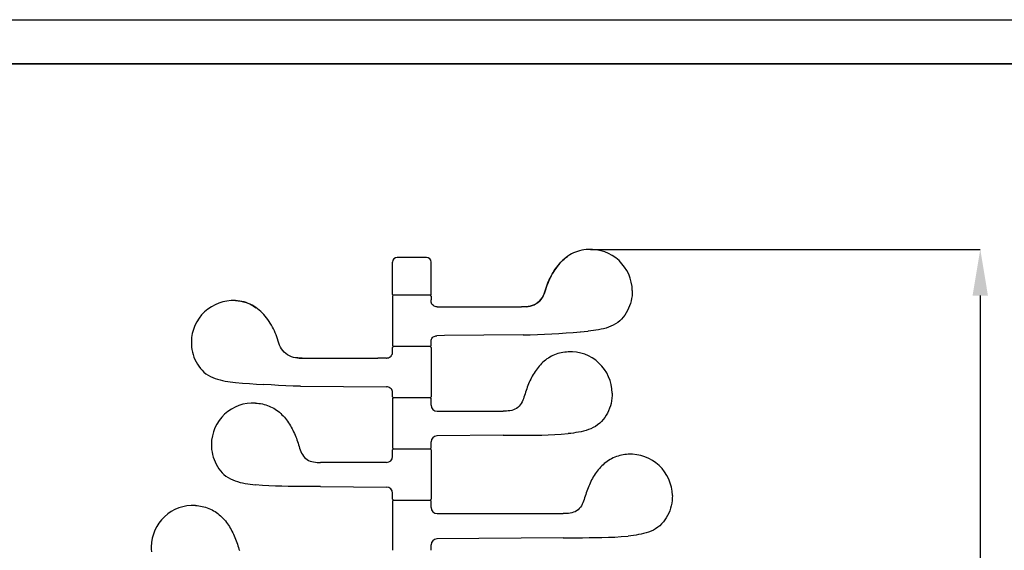
# Model space of a CAD drawing. Units: millimetres. Extents: x 0 to 4090, y 0 to 2860.
# Drawn here: x 975 to 1613, y 2516 to 2860 of the extents above; entities that cross this region are included whole.
import ezdxf

# ---------------------------------------------------------------- set-up
doc = ezdxf.new("R2010")
doc.units = ezdxf.units.MM
for name, color, linetype in [('CARTIGLIO', 7, 'Continuous'), ('OGGETTO', 7, 'Continuous'), ('QUOTE', 7, 'Continuous')]:
    doc.layers.add(name, color=color, linetype=linetype)
doc.styles.add('ARIAL', font='Arial')
doc.dimstyles.new('SLDDIMSTYLE0', dxfattribs={"dimtxt": 22, "dimasz": 20, "dimexe": 0, "dimexo": 0.0625, "dimgap": 7, "dimtad": 1, "dimdec": 1, "dimlfac": 0.1, "dimrnd": 0.5, "dimzin": 12, "dimdsep": 46, "dimtxsty": 'ARIAL', "dimcen": 0.09, "dimclrd": 251, "dimclre": 251, "dimadec": 0, "dimazin": 3, "dimtfac": 1, "dimtdec": 1, "dimtofl": 0, "dimtmove": 0, "dimatfit": 3, "dimfxl": 0, "dimfrac": 2, "dimtolj": 1, "dimtzin": 12, "dimarcsym": 0})

# ---------------------------------------------------------------- blocks, each defined once
blk = doc.blocks.new('*D4')
at = {"layer": 'Defpoints', "color": 0}
for p in [(1344.81, 2710.74), (1442.42, 937.75), (1597.63, 937.75)]:
    blk.add_point(p, dxfattribs=at)
at = {"layer": 'QUOTE', "color": 251, "lineweight": -2}
for p, q in [((1344.9, 2710.74), (1597.63, 2710.74)), ((1597.63, 2680.74), (1597.63, 967.75)), ((1442.51, 937.75), (1597.63, 937.75))]:
    blk.add_line(p, q, dxfattribs=at)
at = {"layer": 'QUOTE', "color": 251}
for points in [[(1592.63, 2680.74), (1602.63, 2680.74), (1597.63, 2710.74)], [(1592.63, 967.75), (1602.63, 967.75), (1597.63, 937.75)]]:
    blk.add_solid(points, dxfattribs=at)
at = {"layer": 'QUOTE', "color": 0, "insert": (1570.29, 1824.25), "char_height": 33, "attachment_point": 5, "rotation": 90, "style": 'ARIAL'}
blk.add_mtext('\\A1;177.5', dxfattribs=at)

msp = doc.modelspace()

# ---------------------------------------------------------------- linework, layer by layer
at = {"layer": 'CARTIGLIO'}
msp.add_lwpolyline([(0, 2859.63), (4090, 2859.63), (4090, 0), (0, 0)], close=True, dxfattribs=at)
at = {"layer": 'CARTIGLIO', "lineweight": 35}
msp.add_lwpolyline([(28.52, 2831.11), (4061.48, 2831.11), (4061.48, 28.52), (28.52, 28.52)], close=True, dxfattribs=at)
at = {"layer": 'OGGETTO', "color": 7, "linetype": 'Continuous', "lineweight": -3}
for p, q in [((1216.42, 2681.5), (1216.42, 2702.5)), ((1228.92, 2705.5), (1219.42, 2705.5)), ((1238.42, 2705.5), (1228.92, 2705.5)), ((1241.42, 2681.5), (1241.42, 2702.5))]:
    msp.add_line(p, q, dxfattribs=at)
at = {"layer": 'OGGETTO', "color": 0, "linetype": 'Continuous', "lineweight": -3}
for p, q in [((1228.92, 2681), (1216.92, 2681)), ((1240.92, 2681), (1228.92, 2681)), ((1241.4, 2677.14), (1241.39, 2678.07)), ((1245.27, 2673.51), (1245.19, 2673.51)), ((1245.27, 2673.51), (1300.1, 2673.51)), ((1241.37, 2648.46), (1241.38, 2651.25)), ((1250.13, 2654.84), (1245.25, 2654.79)), ((1301.09, 2655.31), (1250.13, 2654.84)), ((1240.72, 2647.81), (1217.12, 2647.81)), ((1157.74, 2640.31), (1157.74, 2640.31)), ((1157.74, 2640.31), (1206.85, 2640.31)), ((1212.57, 2640.31), (1206.85, 2640.31)), ((1212.57, 2640.31), (1212.65, 2640.31)), ((1156.75, 2622.11), (1212.59, 2621.6)), ((1216.47, 2615.26), (1216.46, 2618.06)), ((1216.47, 2613.96), (1216.47, 2582.07)), ((1241.37, 2609.71), (1241.37, 2613.96)), ((1245.27, 2605.81), (1288.07, 2605.81)), ((1288.07, 2590.21), (1245.24, 2589.82)), ((1216.47, 2576.52), (1216.47, 2580.77)), ((1241.37, 2582.07), (1241.37, 2585.92)), ((1241.37, 2580.77), (1241.37, 2548.87)), ((1212.57, 2572.62), (1169.77, 2572.62)), ((1169.77, 2557.02), (1212.6, 2556.62)), ((1216.47, 2548.87), (1216.47, 2552.72)), ((1216.47, 2547.57), (1216.47, 2515.67)), ((1241.37, 2543.32), (1241.37, 2547.57)), ((1245.27, 2539.42), (1327.07, 2539.42)), ((1327.07, 2523.82), (1245.24, 2523.07)), ((1241.37, 2515.67), (1241.37, 2519.17))]:
    msp.add_line(p, q, dxfattribs=at)
for points in [[(1343.32, 2710.7), (1341.92, 2710.59), (1340.53, 2710.42), (1339.15, 2710.17), (1337.79, 2709.85), (1336.44, 2709.45), (1335.12, 2708.97), (1333.83, 2708.42), (1332.58, 2707.8), (1331.36, 2707.11), (1330.18, 2706.35), (1329.04, 2705.52), (1327.95, 2704.65), (1326.9, 2703.72), (1325.89, 2702.74), (1324.93, 2701.72), (1324.01, 2700.66), (1323.13, 2699.57), (1322.3, 2698.44), (1321.51, 2697.29), (1320.75, 2696.11), (1320.04, 2694.9), (1319.37, 2693.67), (1318.74, 2692.42), (1318.14, 2691.15), (1317.59, 2689.86), (1317.07, 2688.56), (1316.58, 2687.25), (1316.12, 2685.93), (1315.69, 2684.59), (1315.27, 2683.26), (1314.8, 2681.94), (1314.22, 2680.66), (1313.53, 2679.45), (1312.7, 2678.31), (1311.76, 2677.28), (1310.7, 2676.35), (1309.56, 2675.54), (1308.33, 2674.87), (1307.04, 2674.32), (1305.69, 2673.92), (1304.32, 2673.67), (1302.92, 2673.54), (1301.52, 2673.51), (1300.1, 2673.51)], [(1303, 2673.54), (1304.38, 2673.68), (1305.75, 2673.94), (1307.08, 2674.34), (1308.35, 2674.89), (1309.56, 2675.56), (1310.68, 2676.36), (1311.71, 2677.27), (1312.61, 2678.28), (1313.41, 2679.37), (1314.09, 2680.56), (1314.67, 2681.82), (1315.16, 2683.12), (1315.58, 2684.43), (1316.02, 2685.75), (1316.47, 2687.06), (1316.95, 2688.36), (1317.47, 2689.65), (1318.02, 2690.92), (1318.6, 2692.18), (1319.22, 2693.43), (1319.89, 2694.65), (1320.58, 2695.85), (1321.32, 2697.03), (1322.1, 2698.18), (1322.92, 2699.3), (1323.78, 2700.39), (1324.68, 2701.45), (1325.63, 2702.47), (1326.61, 2703.45), (1327.64, 2704.39), (1328.71, 2705.27), (1329.87, 2706.13)], [(1371.92, 2683.99), (1371.89, 2682.31), (1371.76, 2680.64), (1371.52, 2678.97), (1371.18, 2677.33), (1370.74, 2675.71), (1370.2, 2674.12), (1369.56, 2672.56), (1368.83, 2671.05), (1368, 2669.59), (1367.09, 2668.18), (1366.09, 2666.83), (1364.98, 2665.56), (1363.77, 2664.4), (1362.46, 2663.35), (1361.07, 2662.42), (1359.6, 2661.6), (1358.07, 2660.9), (1356.51, 2660.29), (1354.91, 2659.77), (1353.29, 2659.32), (1351.66, 2658.93), (1350.01, 2658.6), (1348.35, 2658.32), (1346.69, 2658.07), (1345.03, 2657.86), (1343.32, 2657.68)], [(1114.52, 2677.5), (1116.29, 2677.35), (1118.05, 2677.1), (1119.79, 2676.72), (1121.49, 2676.22), (1123.16, 2675.6), (1124.77, 2674.86), (1126.33, 2674), (1127.97, 2672.93)], [(1157.74, 2640.31), (1156.34, 2640.31), (1154.93, 2640.34), (1153.53, 2640.47), (1152.15, 2640.73), (1150.81, 2641.13), (1149.52, 2641.67), (1148.29, 2642.36), (1147.16, 2643.16), (1146.13, 2644.08), (1145.21, 2645.1), (1144.41, 2646.21), (1143.72, 2647.41), (1143.14, 2648.69), (1142.66, 2650), (1142.23, 2651.32), (1141.79, 2652.65), (1141.32, 2653.98), (1140.83, 2655.29), (1140.31, 2656.59), (1139.75, 2657.88), (1139.16, 2659.15), (1138.52, 2660.4), (1137.85, 2661.63), (1137.14, 2662.84), (1136.38, 2664.03), (1135.59, 2665.19), (1134.75, 2666.32), (1133.88, 2667.41), (1132.96, 2668.48), (1132, 2669.5), (1130.99, 2670.48), (1129.94, 2671.41), (1128.84, 2672.29), (1127.71, 2673.12), (1126.53, 2673.88), (1125.31, 2674.58), (1124.05, 2675.21), (1122.76, 2675.76), (1121.44, 2676.24), (1120.09, 2676.64), (1118.72, 2676.96), (1117.34, 2677.21), (1115.94, 2677.39), (1114.52, 2677.5)], [(1216.47, 2680.35), (1216.47, 2675.2), (1216.47, 2648.46)], [(1240.72, 2681), (1240.7, 2681), (1240.64, 2681), (1240.39, 2681), (1240.21, 2681), (1239.73, 2681), (1239.41, 2681), (1238.68, 2681), (1238.26, 2681), (1237.27, 2681), (1236.84, 2681), (1235.56, 2681), (1235.28, 2681), (1233.67, 2681), (1231.69, 2681), (1228.92, 2681), (1226.15, 2681), (1224.17, 2681), (1223.87, 2681), (1222.28, 2681), (1221.81, 2681), (1220.57, 2681), (1220.09, 2681), (1219.16, 2681), (1218.77, 2681), (1218.11, 2681), (1217.85, 2681), (1217.44, 2681), (1217.3, 2681), (1217.19, 2681), (1217.12, 2681)], [(1245.27, 2673.51), (1244.63, 2673.56), (1244.01, 2673.73), (1243.42, 2673.99), (1242.88, 2674.35), (1242.41, 2674.79), (1242.01, 2675.29), (1241.69, 2675.86), (1241.48, 2676.47), (1241.4, 2677.14)], [(1301.08, 2655.31), (1305.75, 2655.34), (1310.41, 2655.49), (1315.06, 2655.74), (1319.71, 2656.02), (1324.37, 2656.32), (1329.02, 2656.61), (1333.67, 2656.92), (1338.32, 2657.25), (1343.32, 2657.68)], [(1301.08, 2655.31), (1305.73, 2655.34), (1310.38, 2655.48), (1315.02, 2655.73), (1319.65, 2656.02), (1324.29, 2656.31), (1328.93, 2656.6), (1333.57, 2656.91), (1338.2, 2657.24), (1343.18, 2657.66)], [(1085.92, 2650.79), (1085.95, 2649.11), (1086.08, 2647.44), (1086.32, 2645.78), (1086.66, 2644.13), (1087.1, 2642.51), (1087.64, 2640.92), (1088.28, 2639.37), (1089.01, 2637.86), (1089.83, 2636.39), (1090.75, 2634.98), (1091.75, 2633.63), (1092.85, 2632.37), (1094.06, 2631.2), (1095.38, 2630.16), (1096.77, 2629.22), (1098.24, 2628.41), (1099.76, 2627.7), (1101.33, 2627.09), (1102.93, 2626.57), (1104.55, 2626.12), (1106.18, 2625.74), (1107.83, 2625.41), (1109.48, 2625.12), (1111.15, 2624.88), (1112.81, 2624.67), (1114.52, 2624.48)], [(1241.38, 2651.25), (1241.46, 2651.89), (1241.66, 2652.49), (1241.98, 2653.04), (1242.38, 2653.54), (1242.86, 2653.96), (1243.39, 2654.31), (1243.98, 2654.57), (1244.59, 2654.73), (1245.25, 2654.79)], [(1241.37, 2647.16), (1241.37, 2642), (1241.37, 2615.26)], [(1330.32, 2644.31), (1329.19, 2644.22), (1328.07, 2644.1), (1326.95, 2643.93), (1325.85, 2643.72), (1324.75, 2643.46), (1323.66, 2643.15), (1322.59, 2642.8), (1321.53, 2642.4), (1320.49, 2641.95), (1319.48, 2641.45), (1318.49, 2640.91), (1317.52, 2640.32), (1316.58, 2639.69), (1315.67, 2639.02), (1314.79, 2638.31), (1313.95, 2637.57), (1313.13, 2636.79), (1312.34, 2635.98), (1311.58, 2635.14), (1310.85, 2634.28), (1310.16, 2633.39), (1309.49, 2632.48), (1308.85, 2631.55), (1308.24, 2630.6), (1307.65, 2629.63), (1307.09, 2628.65), (1306.56, 2627.65), (1306.05, 2626.65), (1305.56, 2625.63), (1305.09, 2624.6), (1304.65, 2623.56), (1304.22, 2622.51), (1303.82, 2621.46), (1303.43, 2620.4), (1303.06, 2619.33), (1302.71, 2618.25), (1302.37, 2617.18), (1302.03, 2616.1), (1301.67, 2615.03), (1301.29, 2613.96), (1300.88, 2612.91), (1300.41, 2611.88), (1299.89, 2610.88), (1299.27, 2609.94), (1298.56, 2609.06), (1297.74, 2608.28), (1296.82, 2607.63), (1295.83, 2607.09), (1294.78, 2606.68), (1293.69, 2606.37), (1292.58, 2606.14), (1291.46, 2605.99), (1290.34, 2605.88), (1289.21, 2605.83), (1288.07, 2605.81)], [(1154.84, 2640.35), (1155.91, 2640.31), (1157.74, 2640.31)], [(1212.57, 2640.31), (1213.21, 2640.37), (1213.83, 2640.53), (1214.42, 2640.8), (1214.96, 2641.15), (1215.43, 2641.59), (1215.83, 2642.1), (1216.15, 2642.66), (1216.36, 2643.27), (1216.44, 2643.94)], [(1114.52, 2624.48), (1119.09, 2624.08), (1123.68, 2623.75), (1128.26, 2623.45), (1132.86, 2623.16)], [(1156.75, 2622.11), (1151.99, 2622.14), (1147.23, 2622.3), (1142.48, 2622.56), (1137.72, 2622.85), (1132.86, 2623.16)], [(1216.46, 2618.06), (1216.38, 2618.69), (1216.17, 2619.29), (1215.86, 2619.85), (1215.46, 2620.34), (1214.98, 2620.77), (1214.44, 2621.11), (1213.86, 2621.37), (1213.24, 2621.54), (1212.59, 2621.6)], [(1240.72, 2614.61), (1240.7, 2614.61), (1240.64, 2614.61), (1240.39, 2614.61), (1240.21, 2614.61), (1239.73, 2614.61), (1239.41, 2614.61), (1238.68, 2614.61), (1238.26, 2614.61), (1237.27, 2614.61), (1236.84, 2614.61), (1235.56, 2614.61), (1235.28, 2614.61), (1233.67, 2614.61), (1231.69, 2614.61), (1228.92, 2614.61), (1226.15, 2614.61), (1224.17, 2614.61), (1223.87, 2614.61), (1222.28, 2614.61), (1221.81, 2614.61), (1220.57, 2614.61), (1220.09, 2614.61), (1219.16, 2614.61), (1218.77, 2614.61), (1218.11, 2614.61), (1217.85, 2614.61), (1217.44, 2614.61), (1217.3, 2614.61), (1217.19, 2614.61), (1217.12, 2614.61)], [(1358.92, 2617.6), (1358.89, 2615.92), (1358.76, 2614.24), (1358.52, 2612.58), (1358.18, 2610.94), (1357.74, 2609.32), (1357.2, 2607.73), (1356.56, 2606.17), (1355.83, 2604.66), (1355, 2603.2), (1354.09, 2601.79), (1353.09, 2600.44), (1351.99, 2599.17), (1350.77, 2598.01), (1349.46, 2596.96), (1348.07, 2596.03), (1346.6, 2595.21), (1345.07, 2594.51), (1343.51, 2593.9), (1341.91, 2593.37), (1340.29, 2592.93), (1338.66, 2592.54), (1337.01, 2592.21), (1335.35, 2591.93), (1333.69, 2591.68), (1332.03, 2591.47), (1330.32, 2591.28)], [(1127.52, 2611.11), (1128.64, 2611.03), (1129.77, 2610.9), (1130.88, 2610.74), (1131.99, 2610.52), (1133.09, 2610.26), (1134.18, 2609.96), (1135.25, 2609.6), (1136.31, 2609.2), (1137.34, 2608.75), (1138.36, 2608.25), (1139.35, 2607.71), (1140.32, 2607.12), (1141.25, 2606.49), (1142.16, 2605.82), (1143.04, 2605.12), (1143.89, 2604.37), (1144.71, 2603.59), (1145.5, 2602.78), (1146.26, 2601.95), (1146.98, 2601.08), (1147.68, 2600.19), (1148.35, 2599.28), (1148.99, 2598.35), (1149.6, 2597.4), (1150.19, 2596.43), (1150.75, 2595.45), (1151.28, 2594.46), (1151.79, 2593.45), (1152.28, 2592.43), (1152.75, 2591.4), (1153.19, 2590.36), (1153.62, 2589.32), (1154.02, 2588.26), (1154.41, 2587.2), (1154.78, 2586.13), (1155.13, 2585.06), (1155.47, 2583.98), (1155.81, 2582.9), (1156.17, 2581.83), (1156.55, 2580.77), (1156.96, 2579.72), (1157.42, 2578.69), (1157.95, 2577.69), (1158.57, 2576.74), (1159.28, 2575.86), (1160.1, 2575.09), (1161.02, 2574.43), (1162.01, 2573.9), (1163.06, 2573.48), (1164.15, 2573.17), (1165.25, 2572.95), (1166.37, 2572.79), (1167.5, 2572.69), (1168.63, 2572.63), (1169.77, 2572.62)], [(1288.07, 2590.21), (1292.27, 2590.22), (1296.46, 2590.22), (1300.66, 2590.24), (1304.85, 2590.27), (1309.04, 2590.31), (1313.24, 2590.39), (1317.43, 2590.5), (1321.62, 2590.67), (1325.81, 2590.91), (1330.32, 2591.28)], [(1098.92, 2584.4), (1098.95, 2582.72), (1099.08, 2581.05), (1099.32, 2579.39), (1099.66, 2577.74), (1100.1, 2576.12), (1100.64, 2574.53), (1101.28, 2572.97), (1102.01, 2571.46), (1102.83, 2570), (1103.75, 2568.59), (1104.75, 2567.24), (1105.85, 2565.98), (1107.06, 2564.81), (1108.38, 2563.76), (1109.77, 2562.83), (1111.24, 2562.02), (1112.76, 2561.31), (1114.33, 2560.7), (1115.93, 2560.18), (1117.55, 2559.73), (1119.18, 2559.35), (1120.83, 2559.01), (1122.48, 2558.73), (1124.15, 2558.49), (1125.81, 2558.27), (1127.52, 2558.09)], [(1217.12, 2581.42), (1217.2, 2581.42), (1217.43, 2581.42), (1217.83, 2581.42), (1218.37, 2581.42), (1219.06, 2581.42), (1219.88, 2581.42), (1220.82, 2581.42), (1221.87, 2581.42), (1223.02, 2581.42), (1224.24, 2581.42), (1225.53, 2581.42), (1226.87, 2581.42), (1228.23, 2581.42), (1229.6, 2581.42), (1230.97, 2581.42), (1232.3, 2581.42), (1233.59, 2581.42), (1234.82, 2581.42), (1235.97, 2581.42), (1237.02, 2581.42), (1237.96, 2581.42), (1238.78, 2581.42), (1239.47, 2581.42), (1240.01, 2581.42), (1240.4, 2581.42), (1240.64, 2581.42), (1240.72, 2581.42)], [(1369.32, 2577.91), (1368.19, 2577.83), (1367.07, 2577.71), (1365.95, 2577.54), (1364.85, 2577.33), (1363.75, 2577.07), (1362.66, 2576.76), (1361.59, 2576.41), (1360.53, 2576), (1359.49, 2575.55), (1358.48, 2575.06), (1357.49, 2574.51), (1356.52, 2573.93), (1355.58, 2573.3), (1354.67, 2572.63), (1353.79, 2571.92), (1352.94, 2571.18), (1352.13, 2570.4), (1351.34, 2569.59), (1350.58, 2568.75), (1349.85, 2567.88), (1349.16, 2567), (1348.49, 2566.08), (1347.85, 2565.15), (1347.24, 2564.2), (1346.65, 2563.24), (1346.09, 2562.26), (1345.56, 2561.26), (1345.05, 2560.25), (1344.56, 2559.23), (1344.09, 2558.2), (1343.65, 2557.17), (1343.22, 2556.12), (1342.82, 2555.07), (1342.43, 2554), (1342.06, 2552.94), (1341.71, 2551.86), (1341.37, 2550.78), (1341.03, 2549.71), (1340.67, 2548.64), (1340.29, 2547.57), (1339.88, 2546.52), (1339.41, 2545.49), (1338.89, 2544.49), (1338.27, 2543.54), (1337.56, 2542.67), (1336.74, 2541.89), (1335.82, 2541.23), (1334.83, 2540.7), (1333.78, 2540.29), (1332.69, 2539.98), (1331.58, 2539.75), (1330.46, 2539.59), (1329.34, 2539.49), (1328.21, 2539.44), (1327.07, 2539.42)], [(1169.77, 2557.02), (1165.57, 2557.02), (1161.38, 2557.03), (1157.18, 2557.04), (1152.99, 2557.07), (1148.79, 2557.12), (1144.6, 2557.19), (1140.41, 2557.3), (1136.21, 2557.47), (1132.03, 2557.71), (1127.52, 2558.09)], [(1217.12, 2548.22), (1217.14, 2548.22), (1217.2, 2548.22), (1217.44, 2548.22), (1217.63, 2548.22), (1218.11, 2548.22), (1218.43, 2548.22), (1219.16, 2548.22), (1219.57, 2548.22), (1220.57, 2548.22), (1220.99, 2548.22), (1222.28, 2548.22), (1222.55, 2548.22), (1224.17, 2548.22), (1226.15, 2548.22), (1228.92, 2548.22), (1231.69, 2548.22), (1233.67, 2548.22), (1233.97, 2548.22), (1235.56, 2548.22), (1236.03, 2548.22), (1237.27, 2548.22), (1237.75, 2548.22), (1238.68, 2548.22), (1239.07, 2548.22), (1239.73, 2548.22), (1239.99, 2548.22), (1240.39, 2548.22), (1240.54, 2548.22), (1240.64, 2548.22), (1240.72, 2548.22)], [(1397.92, 2551.21), (1397.89, 2549.53), (1397.76, 2547.85), (1397.52, 2546.19), (1397.18, 2544.54), (1396.74, 2542.92), (1396.2, 2541.33), (1395.56, 2539.78), (1394.83, 2538.27), (1394, 2536.8), (1393.09, 2535.39), (1392.09, 2534.05), (1390.98, 2532.78), (1389.77, 2531.62), (1388.46, 2530.57), (1387.07, 2529.63), (1385.6, 2528.82), (1384.07, 2528.11), (1382.51, 2527.5), (1380.91, 2526.98), (1379.29, 2526.53), (1377.66, 2526.15), (1376.01, 2525.82), (1374.35, 2525.53), (1372.69, 2525.29), (1371.03, 2525.08), (1369.32, 2524.89)], [(1088.52, 2544.72), (1089.64, 2544.64), (1090.77, 2544.51), (1091.88, 2544.34), (1092.99, 2544.13), (1094.09, 2543.87), (1095.18, 2543.56), (1096.25, 2543.21), (1097.31, 2542.81), (1098.34, 2542.36), (1099.36, 2541.86), (1100.35, 2541.32), (1101.32, 2540.73), (1102.25, 2540.1), (1103.16, 2539.43), (1104.04, 2538.72), (1104.89, 2537.98), (1105.71, 2537.2), (1106.5, 2536.39), (1107.26, 2535.55), (1107.98, 2534.69), (1108.68, 2533.8), (1109.35, 2532.89), (1109.99, 2531.96), (1110.6, 2531.01), (1111.19, 2530.04), (1111.75, 2529.06), (1112.28, 2528.06), (1112.79, 2527.06), (1113.28, 2526.04), (1113.75, 2525.01), (1114.19, 2523.97), (1114.62, 2522.92), (1115.02, 2521.87), (1115.41, 2520.81), (1115.78, 2519.74), (1116.13, 2518.67), (1116.47, 2517.59), (1116.81, 2516.51), (1117.17, 2515.44)], [(1327.07, 2523.82), (1331.27, 2523.82), (1335.46, 2523.83), (1339.66, 2523.85), (1343.85, 2523.87), (1348.04, 2523.92), (1352.24, 2524), (1356.43, 2524.11), (1360.62, 2524.27), (1364.81, 2524.51), (1369.32, 2524.89)], [(1059.92, 2518.01), (1059.95, 2516.33), (1060.08, 2514.66)]]:
    msp.add_lwpolyline(points, dxfattribs=at)
for centre, radius, start, end in [((1344.81, 2683.63), 27.11, 0.76625, 93.14485), ((1113.03, 2650.43), 27.11, 86.85515, 179.23375), ((1216.92, 2681.5), 0.5, 180.00032, 269.99721), ((1217.12, 2680.35), 0.65, 89.9998, 179.9998), ((1240.72, 2680.35), 0.65, 360, 90), ((1240.92, 2681.5), 0.5, 270.00278, 359.99969), ((1501.1, 2680.75), 259.73, 180.08651, 180.60642), ((867.2, 2648.01), 349.27, 359.33277, 359.85999), ((1217.12, 2648.46), 0.65, 180.0002, 270.0002), ((1217.12, 2647.16), 0.65, 90, 180), ((1240.72, 2648.46), 0.65, 270, 0), ((1240.72, 2647.16), 0.65, 0.0002, 90.0002), ((1331.81, 2617.24), 27.11, 0.76625, 93.14485), ((1217.12, 2615.26), 0.65, 180, 270), ((1217.12, 2613.96), 0.65, 89.9998, 179.9998), ((1240.72, 2615.26), 0.65, 269.9998, 359.9998), ((1240.72, 2613.96), 0.65, 360, 90), ((1126.03, 2584.04), 27.11, 86.85515, 179.23375), ((1245.27, 2609.71), 3.9, 180, 270), ((1245.27, 2585.92), 3.9, 90.52548, 180), ((1217.12, 2582.07), 0.65, 179.99058, 270.00982), ((1217.12, 2580.77), 0.65, 90, 180), ((1240.72, 2582.07), 0.65, 270, 0), ((1240.72, 2580.77), 0.65, 0.0002, 90.0002), ((1212.57, 2576.52), 3.9, 270, 0), ((1370.81, 2550.84), 27.11, 0.76625, 93.14485), ((1212.57, 2552.72), 3.9, 360, 89.47452), ((1217.12, 2548.87), 0.65, 180, 270), ((1217.12, 2547.57), 0.65, 89.9998, 179.9998), ((1240.72, 2548.87), 0.65, 269.99018, 0.00942), ((1240.72, 2547.57), 0.65, 360, 90), ((1087.03, 2517.65), 27.11, 86.85515, 179.23375), ((1245.27, 2543.32), 3.9, 180, 270), ((1245.27, 2519.17), 3.9, 90.52548, 180)]:
    msp.add_arc(centre, radius, start, end, dxfattribs=at)
at = {"layer": 'OGGETTO', "color": 7, "linetype": 'Continuous', "lineweight": -3}
for centre, radius, start, end in [((1219.42, 2702.5), 3, 90.00172, 179.99828), ((1238.42, 2702.5), 3, 0.00173, 89.97726), ((1240.72, 2680.35), 0.648, 359.98138, 29.11912)]:
    msp.add_arc(centre, radius, start, end, dxfattribs=at)

# ---------------------------------------------------------------- dimensions: what is measured, and where the dimension line sits
at = {"layer": 'QUOTE'}
dim = msp.add_linear_dim(base=(1597.63, 937.75), p1=(1344.81, 2710.74), p2=(1442.42, 937.75), angle=90, dimstyle='SLDDIMSTYLE0', override={"dimscale": 1.5}, dxfattribs=at)
dim.commit()
dim.dimension.update_dxf_attribs({"geometry": '*D4', "text_midpoint": (1570.29, 1824.25)})

doc.saveas('drawing.dxf')
